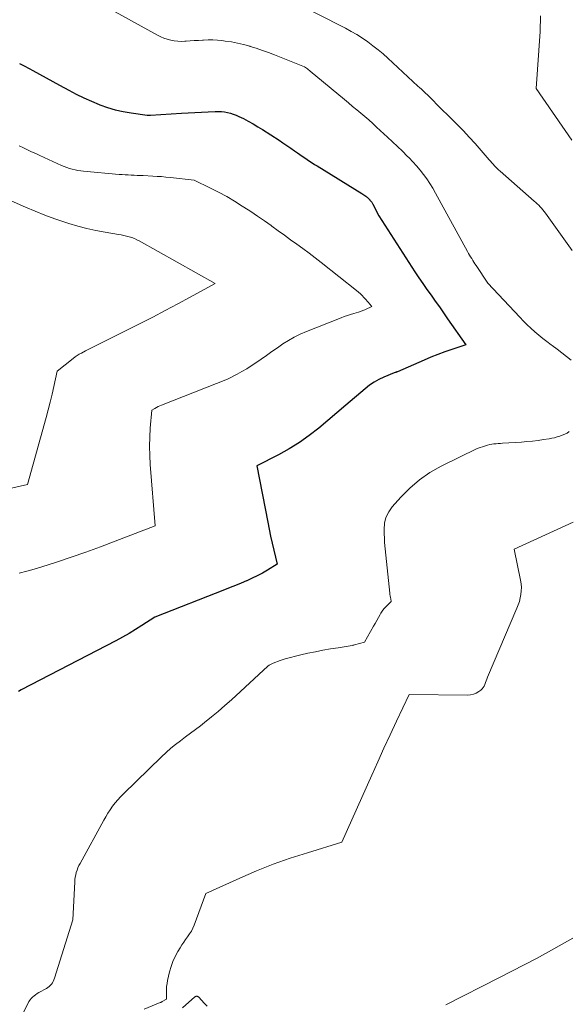
# Model space of a CAD drawing. Units: feet. Extents: x 1147749 to 1151672, y 7062567 to 7068870.
# Drawn here: x 1150057 to 1150221, y 7064727 to 7065023 of the extents above; entities that cross this region are included whole.
import ezdxf

# ---------------------------------------------------------------- set-up
doc = ezdxf.new("R2010")
doc.units = ezdxf.units.FT
doc.header["$MEASUREMENT"] = 0
doc.layers.add('Level 44', color=7, linetype='Continuous', lineweight=0)
doc.layers.add('Level 45', color=7, linetype='Continuous', lineweight=0)

msp = doc.modelspace()

# ---------------------------------------------------------------- linework, layer by layer
at = {"layer": 'Level 44', "color": 32, "linetype": 'Continuous', "lineweight": 30, "elevation": 2260, "flags": 128}
msp.add_lwpolyline([(1150056.5, 7065009.49), (1150057.96, 7065008.76), (1150059.4, 7065008), (1150060.55, 7065007.38), (1150062.56, 7065006.29), (1150064.57, 7065005.19), (1150066.57, 7065004.09), (1150068.57, 7065002.98), (1150071.29, 7065001.48), (1150073.53, 7065000.29), (1150075.8, 7064999.16), (1150078.11, 7064998.13), (1150080.46, 7064997.16), (1150080.64, 7064997.08), (1150082.93, 7064996.27), (1150085.25, 7064995.57), (1150087.62, 7064995.04), (1150090.01, 7064994.61), (1150094.84, 7064993.93), (1150095.54, 7064993.96), (1150095.62, 7064993.95), (1150095.75, 7064993.95), (1150095.77, 7064993.95), (1150095.79, 7064993.95), (1150095.81, 7064993.95), (1150095.84, 7064993.95), (1150105.11, 7064994.51), (1150107.11, 7064994.62), (1150109.1, 7064994.74), (1150111.1, 7064994.84), (1150113.09, 7064994.94), (1150115.25, 7064995.05), (1150116.16, 7064995.06), (1150117.08, 7064995.02), (1150117.98, 7064994.92), (1150118.89, 7064994.77), (1150119.78, 7064994.56), (1150120.65, 7064994.29), (1150121.5, 7064993.96), (1150122.34, 7064993.58), (1150123.67, 7064992.92), (1150125.14, 7064992.15), (1150126.6, 7064991.35), (1150128.03, 7064990.5), (1150129.44, 7064989.62), (1150134.36, 7064986.44), (1150135.54, 7064985.67), (1150136.71, 7064984.88), (1150137.87, 7064984.08), (1150139.02, 7064983.27), (1150139.87, 7064982.66), (1150140.6, 7064982.15), (1150141.33, 7064981.64), (1150142.06, 7064981.13), (1150142.79, 7064980.63), (1150143.54, 7064980.14), (1150144.28, 7064979.66), (1150145.03, 7064979.18), (1150145.79, 7064978.71), (1150159.17, 7064970.45), (1150159.48, 7064970.25), (1150159.79, 7064970.04), (1150160.09, 7064969.82), (1150160.38, 7064969.6), (1150160.54, 7064969.47), (1150160.75, 7064969.3), (1150160.96, 7064969.12), (1150161.16, 7064968.94), (1150161.35, 7064968.75), (1150161.43, 7064968.68), (1150161.58, 7064968.51), (1150161.73, 7064968.35), (1150161.87, 7064968.18), (1150162.01, 7064968), (1150162.14, 7064967.82), (1150162.26, 7064967.64), (1150162.38, 7064967.44), (1150162.48, 7064967.25), (1150164.3, 7064963.73), (1150175.09, 7064946.97), (1150176.27, 7064945.18), (1150177.46, 7064943.4), (1150178.69, 7064941.64), (1150179.94, 7064939.9), (1150181.2, 7064938.16), (1150182.45, 7064936.41), (1150183.68, 7064934.66), (1150184.9, 7064932.89), (1150190.33, 7064924.99), (1150186.13, 7064923.62), (1150184.05, 7064922.91), (1150181.97, 7064922.15), (1150179.92, 7064921.34), (1150177.89, 7064920.48), (1150169.88, 7064916.98), (1150169.79, 7064916.94), (1150169.71, 7064916.91), (1150169.62, 7064916.87), (1150169.54, 7064916.84), (1150169.45, 7064916.81), (1150169.36, 7064916.78), (1150169.28, 7064916.76), (1150169.19, 7064916.74), (1150168.9, 7064916.68), (1150165.82, 7064915.37), (1150164.32, 7064914.64), (1150162.87, 7064913.84), (1150161.51, 7064912.9), (1150160.19, 7064911.88), (1150154.36, 7064906.91), (1150146.26, 7064900.07), (1150143.4, 7064897.82), (1150140.45, 7064895.7), (1150137.37, 7064893.8), (1150134.19, 7064892.03), (1150127.69, 7064888.7), (1150130.96, 7064871.83), (1150131.39, 7064869.72), (1150131.83, 7064867.61), (1150132.31, 7064865.51), (1150132.8, 7064863.41), (1150133.82, 7064859.22), (1150130.87, 7064857.42), (1150129.37, 7064856.56), (1150127.85, 7064855.74), (1150126.3, 7064854.98), (1150124.73, 7064854.27), (1150124.62, 7064854.23), (1150122.98, 7064853.54), (1150121.32, 7064852.85), (1150119.67, 7064852.18), (1150118.01, 7064851.52), (1150097.11, 7064843.28), (1150093.27, 7064840.83), (1150091.34, 7064839.63), (1150089.38, 7064838.46), (1150087.4, 7064837.35), (1150085.4, 7064836.27), (1150057, 7064821.48), (1150056.23, 7064821.05)], dxfattribs=at)
at = {"layer": 'Level 45', "color": 32, "linetype": 'Continuous', "lineweight": 0, "flags": 128}
for points, elevation in [([(1150068.72, 7065034.18), (1150097.93, 7065017.94), (1150098.88, 7065017.46), (1150099.85, 7065017.04), (1150100.86, 7065016.71), (1150101.89, 7065016.44), (1150102.93, 7065016.25), (1150103.99, 7065016.12), (1150105.05, 7065016.09), (1150106.11, 7065016.12), (1150106.47, 7065016.14), (1150107.71, 7065016.22), (1150108.96, 7065016.31), (1150110.21, 7065016.39), (1150111.45, 7065016.47), (1150111.73, 7065016.49), (1150113.11, 7065016.54), (1150114.49, 7065016.54), (1150115.87, 7065016.45), (1150117.24, 7065016.32), (1150118.23, 7065016.2), (1150120.08, 7065015.92), (1150121.92, 7065015.57), (1150123.75, 7065015.14), (1150125.56, 7065014.64), (1150125.69, 7065014.59), (1150127.55, 7065014.01), (1150129.39, 7065013.39), (1150131.23, 7065012.72), (1150133.05, 7065012.03), (1150142.02, 7065008.48), (1150142.6, 7065008.05), (1150142.89, 7065007.83), (1150143.18, 7065007.6), (1150143.46, 7065007.38), (1150143.74, 7065007.15), (1150153.99, 7064998.62), (1150155.21, 7064997.61), (1150156.42, 7064996.6), (1150157.64, 7064995.59), (1150158.86, 7064994.57), (1150160.07, 7064993.55), (1150161.26, 7064992.51), (1150162.44, 7064991.46), (1150163.61, 7064990.4), (1150166.92, 7064987.34), (1150168.41, 7064985.95), (1150169.89, 7064984.55), (1150171.35, 7064983.13), (1150172.81, 7064981.7), (1150173.33, 7064981.17), (1150174.49, 7064979.97), (1150175.61, 7064978.74), (1150176.68, 7064977.47), (1150177.71, 7064976.16), (1150178.69, 7064974.81), (1150179.62, 7064973.43), (1150180.49, 7064972.02), (1150181.32, 7064970.57), (1150190.89, 7064953.02), (1150191.19, 7064952.49), (1150191.49, 7064951.95), (1150191.8, 7064951.43), (1150192.12, 7064950.9), (1150192.44, 7064950.38), (1150192.77, 7064949.86), (1150193.1, 7064949.35), (1150193.44, 7064948.84), (1150196.98, 7064943.59), (1150206.55, 7064933.31), (1150207.63, 7064932.18), (1150208.74, 7064931.08), (1150209.88, 7064930.02), (1150211.05, 7064928.98), (1150212.25, 7064927.97), (1150213.46, 7064926.98), (1150214.69, 7064926.01), (1150215.93, 7064925.06), (1150216.28, 7064924.79), (1150217.71, 7064923.71), (1150219.13, 7064922.63), (1150220.55, 7064921.55), (1150221.97, 7064920.46)], 2258), ([(1150137.34, 7065028.77), (1150154.29, 7065020.03), (1150156.01, 7065019.1), (1150157.7, 7065018.12), (1150159.34, 7065017.06), (1150160.96, 7065015.96), (1150162.53, 7065014.79), (1150164.07, 7065013.58), (1150165.56, 7065012.31), (1150167.02, 7065011.01), (1150175.96, 7065002.7), (1150176.49, 7065002.21), (1150177.03, 7065001.71), (1150177.56, 7065001.22), (1150178.09, 7065000.72), (1150178.34, 7065000.49), (1150178.74, 7065000.11), (1150179.14, 7064999.72), (1150179.54, 7064999.33), (1150179.93, 7064998.93), (1150182.25, 7064996.52), (1150185.98, 7064992.92), (1150187.82, 7064991.1), (1150189.63, 7064989.24), (1150191.39, 7064987.34), (1150193.12, 7064985.41), (1150197.35, 7064980.58), (1150197.74, 7064980.13), (1150198.14, 7064979.68), (1150198.54, 7064979.24), (1150198.94, 7064978.79), (1150199.36, 7064978.36), (1150199.78, 7064977.93), (1150200.21, 7064977.52), (1150200.66, 7064977.12), (1150210.88, 7064968.18), (1150211.34, 7064967.77), (1150211.79, 7064967.35), (1150212.23, 7064966.92), (1150212.65, 7064966.48), (1150213.07, 7064966.03), (1150213.47, 7064965.56), (1150213.85, 7064965.08), (1150214.21, 7064964.58), (1150220.72, 7064955.43), (1150222.2, 7064953.3)], 2256), ([(1150212.79, 7065023.74), (1150212.64, 7065019.1), (1150211.5, 7065001.93), (1150222.17, 7064986.44)], 2254), ([(1150056.47, 7064984.74), (1150057.7, 7064984.14), (1150058.94, 7064983.56), (1150060.19, 7064982.99), (1150061.43, 7064982.42), (1150062.68, 7064981.85), (1150063.92, 7064981.28), (1150069.14, 7064978.86), (1150069.93, 7064978.52), (1150070.73, 7064978.21), (1150071.54, 7064977.94), (1150072.36, 7064977.71), (1150073.2, 7064977.51), (1150074.04, 7064977.35), (1150074.89, 7064977.22), (1150075.74, 7064977.13), (1150086.44, 7064976.19), (1150087.34, 7064976.12), (1150088.24, 7064976.06), (1150089.14, 7064976.01), (1150090.04, 7064975.97), (1150090.94, 7064975.94), (1150091.84, 7064975.9), (1150092.74, 7064975.86), (1150093.64, 7064975.82), (1150096.52, 7064975.68), (1150097.84, 7064975.6), (1150099.16, 7064975.51), (1150100.47, 7064975.39), (1150101.79, 7064975.25), (1150108.88, 7064974.46), (1150113.81, 7064972.06), (1150116.25, 7064970.82), (1150118.66, 7064969.52), (1150121.02, 7064968.14), (1150123.34, 7064966.69), (1150123.85, 7064966.36), (1150125.91, 7064965.01), (1150127.95, 7064963.64), (1150129.96, 7064962.23), (1150131.97, 7064960.8), (1150132.24, 7064960.61), (1150134.1, 7064959.26), (1150135.95, 7064957.92), (1150137.82, 7064956.58), (1150139.68, 7064955.24), (1150141.54, 7064953.9), (1150143.38, 7064952.53), (1150145.2, 7064951.14), (1150147.01, 7064949.73), (1150157.62, 7064941.34), (1150158.2, 7064940.86), (1150158.76, 7064940.35), (1150159.29, 7064939.82), (1150159.81, 7064939.27), (1150160.11, 7064938.94), (1150160.46, 7064938.54), (1150160.81, 7064938.14), (1150161.17, 7064937.74), (1150161.52, 7064937.34), (1150162.23, 7064936.54), (1150160.3, 7064935.63), (1150160.05, 7064935.52), (1150159.79, 7064935.41), (1150159.52, 7064935.31), (1150159.26, 7064935.21), (1150158.99, 7064935.12), (1150158.72, 7064935.03), (1150158.46, 7064934.95), (1150158.19, 7064934.87), (1150156.79, 7064934.47), (1150155.82, 7064934.17), (1150154.87, 7064933.86), (1150153.92, 7064933.52), (1150152.97, 7064933.16), (1150142.55, 7064929.03), (1150140.72, 7064928.24), (1150138.94, 7064927.36), (1150137.21, 7064926.37), (1150135.53, 7064925.3), (1150133.88, 7064924.17), (1150132.23, 7064923.03), (1150130.59, 7064921.88), (1150128.96, 7064920.73), (1150127.4, 7064919.62), (1150126.04, 7064918.7), (1150124.67, 7064917.83), (1150123.25, 7064917.01), (1150121.81, 7064916.23), (1150118.9, 7064914.74), (1150099.11, 7064906.95), (1150098.6, 7064906.74), (1150098.1, 7064906.51), (1150097.61, 7064906.25), (1150097.14, 7064905.98), (1150096.19, 7064905.41), (1150095.75, 7064900), (1150095.59, 7064897.29), (1150095.53, 7064894.59), (1150095.59, 7064891.88), (1150095.75, 7064889.17), (1150097.25, 7064870.75), (1150085.2, 7064866.08), (1150080.84, 7064864.44), (1150076.45, 7064862.84), (1150072.04, 7064861.33), (1150067.61, 7064859.87), (1150063.25, 7064858.47), (1150060.98, 7064857.77), (1150058.7, 7064857.1), (1150056.4, 7064856.48)], 2262), ([(1150054.08, 7064968.23), (1150058.3, 7064966.37), (1150061.23, 7064965.14), (1150064.18, 7064963.97), (1150067.16, 7064962.88), (1150070.16, 7064961.86), (1150071.29, 7064961.49), (1150073.99, 7064960.68), (1150076.72, 7064959.95), (1150079.47, 7064959.35), (1150082.25, 7064958.83), (1150086.2, 7064958.18), (1150087.01, 7064958.03), (1150087.82, 7064957.87), (1150088.63, 7064957.67), (1150089.43, 7064957.46), (1150090.21, 7064957.21), (1150090.98, 7064956.93), (1150091.73, 7064956.59), (1150092.47, 7064956.21), (1150115.17, 7064943.47), (1150107.73, 7064939.37), (1150104, 7064937.34), (1150100.25, 7064935.34), (1150096.48, 7064933.38), (1150092.7, 7064931.44), (1150076.37, 7064923.2), (1150075.09, 7064922.54), (1150074.46, 7064922.19), (1150073.85, 7064921.81), (1150073.26, 7064921.41), (1150072.68, 7064920.98), (1150067.85, 7064917.16), (1150066.85, 7064912.51), (1150066.33, 7064910.19), (1150065.78, 7064907.88), (1150065.19, 7064905.58), (1150064.58, 7064903.28), (1150058.99, 7064883.13), (1150029.04, 7064876.33)], 2264), ([(1150221.38, 7064899), (1150220.7, 7064898.58), (1150220, 7064898.21), (1150219.27, 7064897.89), (1150218.52, 7064897.61), (1150217.75, 7064897.39), (1150216.98, 7064897.18), (1150216.19, 7064897.02), (1150215.4, 7064896.88), (1150213.68, 7064896.61), (1150212.02, 7064896.37), (1150210.36, 7064896.17), (1150208.69, 7064896.01), (1150207.02, 7064895.88), (1150201.35, 7064895.52), (1150200.71, 7064895.48), (1150200.07, 7064895.43), (1150199.43, 7064895.38), (1150198.79, 7064895.32), (1150198.15, 7064895.24), (1150197.52, 7064895.13), (1150196.9, 7064894.97), (1150196.29, 7064894.78), (1150193.79, 7064893.93), (1150182.94, 7064888.59), (1150179.6, 7064886.69), (1150176.44, 7064884.56), (1150173.56, 7064882.07), (1150170.86, 7064879.34), (1150168.31, 7064876.45), (1150167.24, 7064874.91), (1150166.43, 7064873.27), (1150166.01, 7064871.49), (1150165.84, 7064869.62), (1150165.95, 7064865.72), (1150167.56, 7064850.57), (1150167.62, 7064850.13), (1150167.68, 7064849.7), (1150167.75, 7064849.27), (1150167.84, 7064848.84), (1150168.02, 7064847.98), (1150166.85, 7064846.92), (1150166.29, 7064846.37), (1150165.78, 7064845.79), (1150165.32, 7064845.15), (1150164.91, 7064844.49), (1150164.7, 7064844.1), (1150164.21, 7064843.22), (1150163.71, 7064842.34), (1150163.21, 7064841.46), (1150162.71, 7064840.58), (1150159.96, 7064835.84), (1150157, 7064835), (1150156.83, 7064834.95), (1150156.66, 7064834.91), (1150156.49, 7064834.88), (1150156.32, 7064834.85), (1150152.09, 7064834.17), (1150149.81, 7064833.79), (1150147.53, 7064833.38), (1150145.26, 7064832.94), (1150142.99, 7064832.47), (1150140.86, 7064832.01), (1150139.31, 7064831.64), (1150137.77, 7064831.24), (1150136.24, 7064830.78), (1150134.73, 7064830.28), (1150132.58, 7064829.53), (1150132.17, 7064829.35), (1150131.77, 7064829.15), (1150131.4, 7064828.9), (1150131.05, 7064828.61), (1150120.06, 7064818.54), (1150118.09, 7064816.78), (1150116.1, 7064815.05), (1150114.07, 7064813.37), (1150112.01, 7064811.71), (1150110.8, 7064810.76), (1150109.32, 7064809.62), (1150107.84, 7064808.48), (1150106.33, 7064807.37), (1150104.83, 7064806.26), (1150103.34, 7064805.14), (1150101.88, 7064803.97), (1150100.48, 7064802.74), (1150099.11, 7064801.46), (1150087.7, 7064790.35), (1150086.83, 7064789.46), (1150086, 7064788.54), (1150085.21, 7064787.57), (1150084.46, 7064786.58), (1150083.75, 7064785.55), (1150083.07, 7064784.5), (1150082.43, 7064783.44), (1150081.81, 7064782.36), (1150074.69, 7064769.4), (1150074.37, 7064768.76), (1150074.07, 7064768.11), (1150073.81, 7064767.43), (1150073.58, 7064766.75), (1150073.4, 7064766.05), (1150073.26, 7064765.34), (1150073.16, 7064764.63), (1150073.1, 7064763.91), (1150072.53, 7064752.47), (1150067.04, 7064734.95), (1150066.86, 7064734.49), (1150066.66, 7064734.04), (1150066.4, 7064733.61), (1150066.12, 7064733.2), (1150065.79, 7064732.83), (1150065.43, 7064732.49), (1150065.04, 7064732.19), (1150064.62, 7064731.92), (1150062.33, 7064730.66), (1150061.84, 7064730.36), (1150061.36, 7064730.04), (1150060.9, 7064729.68), (1150060.47, 7064729.31), (1150060.07, 7064728.89), (1150059.7, 7064728.45), (1150059.38, 7064727.98), (1150059.1, 7064727.48), (1150056.67, 7064722.64)], 2258), ([(1150222.56, 7064871.85), (1150204.82, 7064863.72), (1150206.78, 7064854.39), (1150206.94, 7064853.33), (1150207.02, 7064852.27), (1150206.99, 7064851.2), (1150206.88, 7064850.13), (1150206.67, 7064849.08), (1150206.41, 7064848.03), (1150206.08, 7064847.01), (1150205.69, 7064846), (1150196.89, 7064825.29), (1150196.68, 7064824.76), (1150196.47, 7064824.23), (1150196.29, 7064823.69), (1150196.11, 7064823.15), (1150195.89, 7064822.64), (1150195.61, 7064822.17), (1150195.25, 7064821.77), (1150194.83, 7064821.41), (1150194.24, 7064820.99), (1150193.45, 7064820.54), (1150192.62, 7064820.2), (1150191.75, 7064820.02), (1150190.84, 7064819.94), (1150173.41, 7064820.12), (1150169.59, 7064812.08), (1150167.7, 7064808.05), (1150165.83, 7064804.01), (1150163.98, 7064799.96), (1150162.16, 7064795.9), (1150153.23, 7064775.8), (1150142.85, 7064772.65), (1150137.7, 7064770.98), (1150132.6, 7064769.18), (1150127.57, 7064767.18), (1150122.59, 7064765.05), (1150112.38, 7064760.45), (1150108.91, 7064750.93), (1150108.52, 7064750), (1150108.08, 7064749.11), (1150107.55, 7064748.26), (1150106.96, 7064747.44), (1150106.35, 7064746.63), (1150105.77, 7064745.81), (1150105.21, 7064744.96), (1150104.68, 7064744.1), (1150104.01, 7064742.99), (1150103.23, 7064741.53), (1150102.55, 7064740.03), (1150102.01, 7064738.48), (1150101.56, 7064736.89), (1150100.97, 7064734.29), (1150100.79, 7064733.37), (1150100.67, 7064732.46), (1150100.61, 7064731.53), (1150100.6, 7064730.6), (1150100.65, 7064728.73), (1150099.34, 7064727.96), (1150099.19, 7064727.88), (1150099.05, 7064727.81), (1150098.9, 7064727.74), (1150098.75, 7064727.67), (1150093.97, 7064725.73)], 2256), ([(1150222.47, 7064746.96), (1150215.17, 7064742.93), (1150211.52, 7064740.94), (1150207.84, 7064738.97), (1150204.15, 7064737.05), (1150200.44, 7064735.15), (1150184.34, 7064727)], 2254), ([(1150112.81, 7064726.56), (1150111.94, 7064727.54), (1150110.32, 7064729.3), (1150110.24, 7064729.37), (1150110.15, 7064729.44), (1150110.06, 7064729.49), (1150109.96, 7064729.53), (1150109.86, 7064729.56), (1150109.8, 7064729.58), (1150109.75, 7064729.58), (1150109.69, 7064729.58), (1150109.64, 7064729.57), (1150109.53, 7064729.55), (1150109.43, 7064729.52), (1150109.33, 7064729.47), (1150109.24, 7064729.42), (1150109.15, 7064729.35), (1150105.39, 7064726.11)], 2254)]:
    msp.add_lwpolyline(points, dxfattribs=dict(at, elevation=elevation))

doc.saveas('drawing.dxf')
